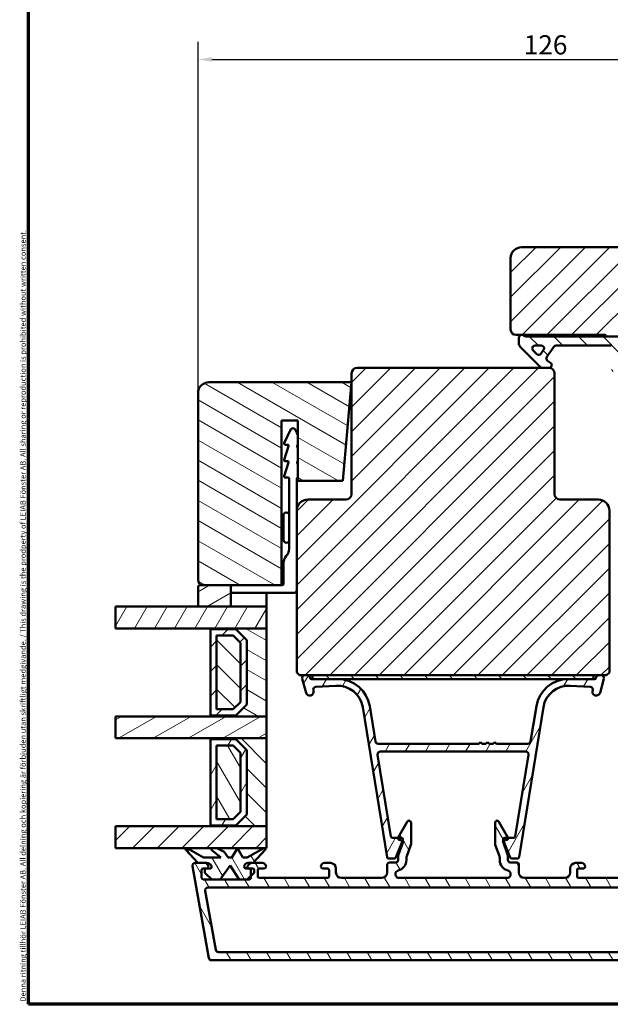
# Model space of a CAD drawing. Units: millimetres. Extents: x 13 to 821, y -287 to 287.
# Drawn here: x 427 to 535, y -287 to -108 of the extents above; entities that cross this region are included whole.
import ezdxf

# ---------------------------------------------------------------- set-up
doc = ezdxf.new("R2010")
doc.units = ezdxf.units.MM
for name, color, linetype, lineweight in [('Border (ISO)', 8, 'Continuous', 70), ('Break Line (ISO)', 7, 'Continuous', 50), ('Dimension (ISO)', 3, 'Continuous', 25), ('Hatch (ISO)', 8, 'Continuous', 18), ('Visible (ISO)', 7, 'Continuous', 50)]:
    doc.layers.add(name, color=color, linetype=linetype, lineweight=lineweight)
doc.styles.add('Note Text (ISO)', font='tahoma.ttf')
doc.dimstyles.new('Default (ISO)', dxfattribs={"dimtxt": 3.5, "dimasz": 2.5, "dimexe": 3.175, "dimexo": 0, "dimgap": 0.762, "dimtad": 1, "dimrnd": 1e-08, "dimtxsty": 'Note Text (ISO)', "dimcen": 0.09, "dimdle": 10, "dimclrd": 256, "dimclre": 256, "dimclrt": 256, "dimazin": 2, "dimtfac": 1.001486, "dimtmove": 0, "dimatfit": 3, "dimfxl": 1, "dimtolj": 1, "dimtzin": 0, "dimlwd": -1, "dimlwe": -1, "dimarcsym": 0})
pattern_1 = [(45, (413.7152, -297), (-2.245064, 2.245064), [])]
pattern_2 = [(135.0002, (413.7152, -297), (-2.245056, -2.24507), [])]
pattern_3 = [(60, (413.7152, -297), (-2.74963, 1.5875), [])]
pattern_4 = [(120.0002, (413.7152, -297), (-2.749626, -1.58751), [])]
pattern_5 = [(150.0002, (413.7152, -297), (-1.58749, -2.74964), [])]
pattern_6 = [(30, (413.7152, -297), (-1.5875, 2.74963), [])]

# ---------------------------------------------------------------- blocks, each defined once
blk = doc.blocks.new('Borders LEIAB A4 Border')
at = {"layer": 'Border (ISO)'}
for p, q in [((15, 10), (15, 287)), ((200, 10), (15, 10))]:
    blk.add_line(p, q, dxfattribs=at)
at = {"layer": 'Border (ISO)', "color": 8, "true_color": 0x808080, "insert": (13.5, 10.5), "char_height": 1, "attachment_point": 1, "rotation": 90, "style": 'Note Text (ISO)'}
blk.add_mtext('\\fTahoma|b0|i0;\\H1.0000;Denna ritning tillhör LEIAB Fönster AB. All delning och kopiering är förbjuden utan skriftligt medgivande. / This drawing is the prodperty of LEIAB Fönster AB. All sharing or reproduction is prohibited without written consent.', dxfattribs=at)
blk = doc.blocks.new('*D47')
at = {"layer": 'Defpoints', "color": 0, "transparency": 16777216}
for p in [(585.63, -114.83), (585.63, -151.03), (459.63, -175.63)]:
    blk.add_point(p, dxfattribs=at)
at = {"layer": 'Dimension (ISO)', "transparency": 16777216}
for p, q in [((459.63, -175.63), (459.63, -111.65)), ((585.63, -151.03), (585.63, -111.65)), ((462.13, -114.83), (583.13, -114.83))]:
    blk.add_line(p, q, dxfattribs=at)
for points in [[(462.13, -114.41), (462.13, -115.25), (459.63, -114.83)], [(583.13, -114.41), (583.13, -115.25), (585.63, -114.83)]]:
    blk.add_solid(points, dxfattribs=at)
at = {"layer": 'Dimension (ISO)', "transparency": 16777216, "insert": (519.03, -110.42), "char_height": 3.5, "attachment_point": 1, "style": 'Note Text (ISO)'}
blk.add_mtext('\\A1;126', dxfattribs=at)

msp = doc.modelspace()

# ---------------------------------------------------------------- hatches: boundary and pattern name
at = {"layer": 'Hatch (ISO)'}
h = msp.add_hatch(dxfattribs=at)
h.set_pattern_fill('ANSI31', color=256, scale=25.4, style=0)
h.set_pattern_definition(pattern_1)
edge = h.paths.add_edge_path()
edge.add_line((583.628, -149.034), (518.628, -149.034))
edge.add_ellipse((518.628, -151.034), major_axis=(-2, 0), ratio=1, start_angle=270, end_angle=360)
edge.add_line((516.628, -151.034), (516.628, -164.034))
edge.add_ellipse((517.628, -164.034), major_axis=(0, -1), ratio=1, start_angle=270, end_angle=360)
edge.add_line((517.628, -165.034), (533.828, -165.034))
edge.add_ellipse((533.828, -165.334), major_axis=(0.3, 0), ratio=1, start_angle=0, end_angle=90, ccw=False)
edge.add_line((534.128, -165.334), (543.628, -165.334))
edge.add_line((543.628, -165.334), (543.628, -169.334))
edge.add_line((543.628, -169.334), (537.128, -169.334))
edge.add_line((537.128, -169.334), (536.628, -169.834))
edge.add_line((536.628, -169.834), (536.628, -173.784))
edge.add_ellipse((537.628, -173.784), major_axis=(0, -1), ratio=1, start_angle=270, end_angle=360)
edge.add_line((537.628, -174.784), (538.628, -174.784))
edge.add_line((538.628, -174.784), (538.628, -176.134))
edge.add_ellipse((539.128, -176.134), major_axis=(0, -0.5), ratio=1, start_angle=270, end_angle=360)
edge.add_line((539.128, -176.634), (548.315, -176.634))
edge.add_line((548.315, -176.634), (548.128, -176.899))
edge.add_line((548.128, -176.899), (548.128, -181.627))
edge.add_ellipse((548.628, -181.627), major_axis=(0, -0.5), ratio=1, start_angle=270, end_angle=315)
edge.add_line((548.274, -181.981), (549.045, -182.751))
edge.add_ellipse((548.762, -183.034), major_axis=(0.283, -0.283), ratio=1, start_angle=0, end_angle=90, ccw=False)
edge.add_line((549.045, -183.317), (548.274, -184.088))
edge.add_ellipse((548.628, -184.441), major_axis=(-0.354, -0.354), ratio=1, start_angle=270, end_angle=315)
edge.add_line((548.128, -184.441), (548.128, -189.169))
edge.add_line((548.128, -189.169), (548.315, -189.434))
edge.add_line((548.315, -189.434), (539.128, -189.434))
edge.add_ellipse((539.128, -189.934), major_axis=(-0.5, 0), ratio=1, start_angle=270, end_angle=360)
edge.add_line((538.628, -189.934), (538.628, -191.284))
edge.add_line((538.628, -191.284), (537.719, -191.284))
edge.add_ellipse((537.719, -192.284), major_axis=(-1, 0), ratio=1, start_angle=270, end_angle=364.99618)
edge.add_line((536.723, -192.371), (538.082, -207.921))
edge.add_ellipse((539.078, -207.834), major_axis=(-0.996, -0.087), ratio=1, start_angle=0, end_angle=85.00382)
edge.add_line((539.078, -208.834), (540.17, -208.834))
edge.add_line((540.17, -208.834), (541.095, -219.421))
edge.add_ellipse((543.088, -219.247), major_axis=(0.174, -1.992), ratio=1, start_angle=270, end_angle=340.00382)
edge.add_line((542.57, -221.179), (547.628, -222.534))
edge.add_line((547.628, -222.534), (547.628, -224.534))
edge.add_line((547.628, -224.534), (548.128, -225.034))
edge.add_line((548.128, -225.034), (569.128, -225.034))
edge.add_line((569.128, -225.034), (569.628, -224.534))
edge.add_line((569.628, -224.534), (569.628, -164.034))
edge.add_ellipse((570.628, -164.034), major_axis=(0, 1), ratio=1, start_angle=0, end_angle=90, ccw=False)
edge.add_line((570.628, -163.034), (584.628, -163.034))
edge.add_ellipse((584.628, -162.034), major_axis=(1, 0), ratio=1, start_angle=270, end_angle=360)
edge.add_line((585.628, -162.034), (585.628, -151.034))
edge.add_ellipse((583.628, -151.034), major_axis=(0, 2), ratio=1, start_angle=270, end_angle=360)
h = msp.add_hatch(dxfattribs=at)
h.set_pattern_fill('ANSI31', color=256, scale=25.4, angle=90.00021, style=0)
h.set_pattern_definition(pattern_2)
edge = h.paths.add_edge_path()
edge.add_ellipse((519.681, -163.834), major_axis=(-1.5, 0), ratio=1, start_angle=53.1301, end_angle=90)
edge.add_line((519.681, -165.334), (534.128, -165.334))
edge.add_line((534.128, -165.334), (543.128, -165.334))
edge.add_line((543.128, -165.334), (543.128, -165.834))
edge.add_line((543.128, -165.834), (539.774, -169.188))
edge.add_ellipse((539.421, -168.834), major_axis=(-0.354, -0.354), ratio=1, start_angle=270, end_angle=450, ccw=False)
edge.add_line((539.067, -168.481), (540.564, -166.984))
edge.add_line((540.564, -166.984), (536.628, -166.984))
edge.add_line((536.628, -166.984), (536.628, -169.834))
edge.add_line((536.628, -169.834), (536.628, -171.684))
edge.add_line((536.628, -171.684), (535.478, -171.684))
edge.add_ellipse((535.478, -171.184), major_axis=(0, -0.5), ratio=1, start_angle=270, end_angle=360, ccw=False)
edge.add_line((534.978, -171.184), (534.978, -166.984))
edge.add_line((534.978, -166.984), (524.909, -166.984))
edge.add_ellipse((524.909, -167.484), major_axis=(0.287, 0.41), ratio=1, start_angle=35, end_angle=90)
edge.add_line((524.499, -167.197), (523.218, -169.027))
edge.add_ellipse((523.628, -169.313), major_axis=(-0.41, 0.287), ratio=1, start_angle=0, end_angle=90)
edge.add_line((523.341, -169.723), (523.915, -170.125))
edge.add_ellipse((523.628, -170.534), major_axis=(0.5, 0), ratio=1, start_angle=270, end_angle=415, ccw=False)
edge.add_line((523.628, -171.034), (522.428, -171.034))
edge.add_ellipse((522.428, -170.534), major_axis=(0.354, -0.354), ratio=1, start_angle=270, end_angle=315, ccw=False)
edge.add_line((522.074, -170.888), (518.421, -167.234))
edge.add_ellipse((519.128, -166.527), major_axis=(0, -1), ratio=1, start_angle=270, end_angle=315, ccw=False)
edge.add_line((518.128, -166.527), (518.128, -165.534))
edge.add_ellipse((518.628, -165.534), major_axis=(-0.5, 0), ratio=1, start_angle=270, end_angle=360, ccw=False)
edge.add_line((518.628, -165.034), (518.781, -165.034))
edge = h.paths.add_edge_path(flags=0)
edge.add_ellipse((522.223, -167.484), major_axis=(0.5, 0), ratio=1, start_angle=325, end_angle=450)
edge.add_line((522.223, -166.984), (521.075, -166.984))
edge.add_ellipse((521.075, -167.484), major_axis=(-0.354, 0.354), ratio=1, start_angle=315, end_angle=450)
edge.add_line((520.721, -167.838), (521.397, -168.513))
edge.add_ellipse((521.75, -168.159), major_axis=(-0.287, -0.41), ratio=1, start_angle=350, end_angle=450)
edge.add_line((522.16, -168.446), (522.632, -167.771))
h = msp.add_hatch(dxfattribs=at)
h.set_pattern_fill('ANSI31', color=256, scale=25.4, style=0)
h.set_pattern_definition(pattern_1)
edge = h.paths.add_edge_path()
edge.add_ellipse((523.628, -172.034), major_axis=(0, 1), ratio=1, start_angle=270, end_angle=360)
edge.add_line((523.628, -171.034), (522.428, -171.034))
edge.add_line((522.428, -171.034), (488.628, -171.034))
edge.add_ellipse((488.628, -172.034), major_axis=(-1, 0), ratio=1, start_angle=270, end_angle=360)
edge.add_line((487.628, -172.034), (487.628, -194.034))
edge.add_ellipse((486.628, -194.034), major_axis=(0, -1), ratio=1, start_angle=0, end_angle=90, ccw=False)
edge.add_line((486.628, -195.034), (479.628, -195.034))
edge.add_ellipse((479.628, -197.034), major_axis=(-2, 0), ratio=1, start_angle=270, end_angle=360)
edge.add_line((477.628, -197.034), (477.628, -226.534))
edge.add_line((477.628, -226.534), (478.128, -227.034))
edge.add_line((478.128, -227.034), (479.128, -227.034))
edge.add_line((479.128, -227.034), (479.542, -227.034))
edge.add_line((479.542, -227.034), (480.528, -227.034))
edge.add_line((480.528, -227.034), (531.728, -227.034))
edge.add_line((531.728, -227.034), (532.714, -227.034))
edge.add_line((532.714, -227.034), (533.128, -227.034))
edge.add_line((533.128, -227.034), (534.128, -227.034))
edge.add_line((534.128, -227.034), (534.628, -226.534))
edge.add_line((534.628, -226.534), (534.628, -197.034))
edge.add_ellipse((532.628, -197.034), major_axis=(0, 2), ratio=1, start_angle=270, end_angle=360)
edge.add_line((532.628, -195.034), (525.628, -195.034))
edge.add_ellipse((525.628, -194.034), major_axis=(-1, 0), ratio=1, start_angle=0, end_angle=90, ccw=False)
edge.add_line((524.628, -194.034), (524.628, -172.034))
h = msp.add_hatch(dxfattribs=at)
h.set_pattern_fill('ANSI31', color=256, scale=25.4, angle=105.00025, style=0)
h.set_pattern_definition(pattern_5)
edge = h.paths.add_edge_path()
edge.add_line((486.053, -191.634), (487.628, -173.634))
edge.add_line((487.628, -173.634), (461.628, -173.634))
edge.add_ellipse((461.628, -175.634), major_axis=(-2, 0), ratio=1, start_angle=270, end_angle=360)
edge.add_line((459.628, -175.634), (459.628, -209.634))
edge.add_ellipse((460.628, -209.634), major_axis=(0, -1), ratio=1, start_angle=270, end_angle=360)
edge.add_line((460.628, -210.634), (465.628, -210.634))
edge.add_line((465.628, -210.634), (474.828, -210.634))
edge.add_line((474.828, -210.634), (474.828, -180.634))
edge.add_line((474.828, -180.634), (477.828, -180.634))
edge.add_line((477.828, -180.634), (477.828, -191.634))
edge.add_line((477.828, -191.634), (486.053, -191.634))
h = msp.add_hatch(dxfattribs=at)
h.set_pattern_fill('ANSI31', color=256, scale=25.4, angle=-14.99998, style=0)
h.set_pattern_definition(pattern_6)
edge = h.paths.add_edge_path()
edge.add_ellipse((459.928, -210.934), major_axis=(-0.3, 0), ratio=1, start_angle=270, end_angle=360)
edge.add_line((459.628, -210.934), (459.628, -214.534))
edge.add_line((459.628, -214.534), (465.628, -214.534))
edge.add_line((465.628, -214.534), (465.628, -210.634))
edge.add_line((465.628, -210.634), (460.628, -210.634))
edge.add_line((460.628, -210.634), (459.928, -210.634))
h = msp.add_hatch(dxfattribs=at)
h.set_pattern_fill('ANSI31', color=256, scale=25.4, angle=14.99998, style=0)
h.set_pattern_definition(pattern_3)
h.paths.add_polyline_path([(444.59, -218.534), (444.59, -214.534), (459.628, -214.534), (465.628, -214.534), (472.128, -214.534), (472.128, -218.534), (461.878, -218.534)])
h = msp.add_hatch(dxfattribs=at)
h.set_pattern_fill('ANSI31', color=256, scale=25.4, angle=105.00025, style=0)
h.set_pattern_definition(pattern_5)
h.paths.add_polyline_path([(472.128, -234.534), (472.128, -218.534), (461.878, -218.534), (461.878, -218.674), (466.528, -218.674), (468.528, -220.674), (468.528, -232.394), (466.528, -234.394), (461.878, -234.394), (461.878, -234.534)])
h = msp.add_hatch(dxfattribs=at)
h.set_pattern_fill('ANSI31', color=256, scale=25.4, style=0)
h.set_pattern_definition(pattern_1)
h.paths.add_polyline_path([(461.878, -234.394), (466.528, -234.394), (468.528, -232.394), (468.528, -220.674), (466.528, -218.674), (461.878, -218.674), (461.878, -226.434), (461.978, -226.534), (461.878, -226.634)])
h.paths.add_polyline_path([(466.051, -233.244), (463.028, -233.244), (463.028, -219.824), (466.051, -219.824), (467.378, -221.15), (467.378, -231.918)], flags=0)
h = msp.add_hatch(dxfattribs=at)
h.set_pattern_fill('ANSI31', color=256, scale=25.4, angle=90.00021, style=0)
h.set_pattern_definition(pattern_2)
h.paths.add_polyline_path([(463.028, -219.824), (463.028, -233.244), (466.051, -233.244), (467.378, -231.918), (467.378, -221.15), (466.051, -219.824)])
h = msp.add_hatch(dxfattribs=at)
h.set_pattern_fill('ANSI31', color=256, scale=25.4, angle=14.99998, style=0)
h.set_pattern_definition(pattern_3)
edge = h.paths.add_edge_path()
edge.add_line((485.115, -227.734), (480.528, -227.734))
edge.add_line((480.528, -227.734), (480.343, -227.734))
edge.add_ellipse((480.343, -227.434), major_axis=(-0.3, 0), ratio=1, start_angle=15, end_angle=90, ccw=False)
edge.add_line((480.054, -227.512), (480.025, -227.405))
edge.add_ellipse((479.542, -227.534), major_axis=(-0.129, 0.483), ratio=1, start_angle=270, end_angle=345)
edge.add_line((479.542, -227.034), (479.128, -227.034))
edge.add_ellipse((479.128, -227.534), major_axis=(-0.5, 0), ratio=1, start_angle=270, end_angle=375)
edge.add_line((478.645, -227.664), (479.329, -230.215))
edge.add_ellipse((480.005, -230.034), major_axis=(0.181, -0.676), ratio=1, start_angle=270, end_angle=450)
edge.add_line((480.681, -229.853), (480.661, -229.778))
edge.add_ellipse((481.144, -229.648), major_axis=(-0.129, 0.483), ratio=1, start_angle=348.2684, end_angle=450, ccw=False)
edge.add_line((481.115, -229.149), (484.746, -228.942))
edge.add_ellipse((485.014, -233.634), major_axis=(4.692, 0.268), ratio=1, start_angle=5.9566, end_angle=90, ccw=False)
edge.add_line((489.653, -232.881), (494.087, -260.182))
edge.add_ellipse((494.383, -260.134), major_axis=(0.048, -0.296), ratio=1, start_angle=270, end_angle=350.775)
edge.add_line((494.383, -260.434), (495.426, -260.434))
edge.add_ellipse((495.426, -260.134), major_axis=(0.3, 0), ratio=1, start_angle=270, end_angle=337.93111)
edge.add_line((495.704, -260.247), (496.94, -257.197))
edge.add_line((496.94, -257.197), (496.981, -257.097))
edge.add_ellipse((496.703, -256.984), major_axis=(0.113, 0.278), ratio=1, start_angle=270, end_angle=382.06889)
edge.add_line((496.703, -256.684), (496.082, -256.684))
edge.add_line((496.082, -256.684), (495.091, -256.684))
edge.add_ellipse((495.091, -256.384), major_axis=(-0.3, 0), ratio=1, start_angle=9.225, end_angle=90, ccw=False)
edge.add_line((494.795, -256.432), (492.372, -241.514))
edge.add_ellipse((492.865, -241.434), major_axis=(-0.08, 0.494), ratio=1, start_angle=350.775, end_angle=450, ccw=False)
edge.add_line((492.865, -240.934), (519.39, -240.934))
edge.add_ellipse((519.39, -241.434), major_axis=(0.5, 0), ratio=1, start_angle=350.775, end_angle=450, ccw=False)
edge.add_line((519.884, -241.514), (517.461, -256.432))
edge.add_ellipse((517.165, -256.384), major_axis=(-0.048, -0.296), ratio=1, start_angle=9.225, end_angle=90, ccw=False)
edge.add_line((517.165, -256.684), (516.173, -256.684))
edge.add_line((516.173, -256.684), (515.553, -256.684))
edge.add_ellipse((515.553, -256.984), major_axis=(-0.3, 0), ratio=1, start_angle=270, end_angle=382.06889)
edge.add_line((515.275, -257.097), (515.315, -257.197))
edge.add_line((515.315, -257.197), (516.552, -260.247))
edge.add_ellipse((516.83, -260.134), major_axis=(0.113, -0.278), ratio=1, start_angle=270, end_angle=337.93111)
edge.add_line((516.83, -260.434), (517.873, -260.434))
edge.add_ellipse((517.873, -260.134), major_axis=(0.3, 0), ratio=1, start_angle=270, end_angle=350.775)
edge.add_line((518.169, -260.182), (522.603, -232.881))
edge.add_ellipse((527.242, -233.634), major_axis=(0.753, 4.639), ratio=1, start_angle=5.9566, end_angle=90, ccw=False)
edge.add_line((527.51, -228.942), (531.14, -229.149))
edge.add_ellipse((531.112, -229.648), major_axis=(0.499, -0.029), ratio=1, start_angle=348.2684, end_angle=450, ccw=False)
edge.add_line((531.595, -229.778), (531.575, -229.853))
edge.add_ellipse((532.251, -230.034), major_axis=(-0.181, -0.676), ratio=1, start_angle=270, end_angle=450)
edge.add_line((532.927, -230.215), (533.611, -227.664))
edge.add_ellipse((533.128, -227.534), major_axis=(0.129, 0.483), ratio=1, start_angle=270, end_angle=375)
edge.add_line((533.128, -227.034), (532.714, -227.034))
edge.add_ellipse((532.714, -227.534), major_axis=(-0.5, 0), ratio=1, start_angle=270, end_angle=345)
edge.add_line((532.231, -227.405), (532.202, -227.512))
edge.add_ellipse((531.912, -227.434), major_axis=(-0.078, -0.29), ratio=1, start_angle=15, end_angle=90, ccw=False)
edge.add_line((531.912, -227.734), (531.728, -227.734))
edge.add_line((531.728, -227.734), (527.141, -227.734))
edge.add_ellipse((527.141, -233.634), major_axis=(-5.9, 0), ratio=1, start_angle=270, end_angle=350.775)
edge.add_line((521.317, -232.688), (520.273, -239.114))
edge.add_ellipse((519.78, -239.034), major_axis=(-0.08, -0.494), ratio=1, start_angle=9.225, end_angle=90, ccw=False)
edge.add_line((519.78, -239.534), (514.028, -239.534))
edge.add_line((514.028, -239.534), (513.728, -239.234))
edge.add_line((513.728, -239.234), (513.428, -239.534))
edge.add_line((513.428, -239.534), (512.728, -239.534))
edge.add_line((512.728, -239.534), (512.428, -239.234))
edge.add_line((512.428, -239.234), (512.128, -239.534))
edge.add_line((512.128, -239.534), (511.428, -239.534))
edge.add_line((511.428, -239.534), (511.128, -239.234))
edge.add_line((511.128, -239.234), (510.828, -239.534))
edge.add_line((510.828, -239.534), (492.476, -239.534))
edge.add_ellipse((492.476, -239.034), major_axis=(-0.5, 0), ratio=1, start_angle=9.225, end_angle=90, ccw=False)
edge.add_line((491.982, -239.114), (490.939, -232.688))
edge.add_ellipse((485.115, -233.634), major_axis=(-0.946, 5.824), ratio=1, start_angle=270, end_angle=350.775)
h = msp.add_hatch(dxfattribs=at)
h.set_pattern_fill('ANSI31', color=256, scale=25.4, angle=90.00021, style=0)
h.set_pattern_definition(pattern_2)
h.paths.add_polyline_path([(531.728, -227.734), (531.728, -227.034), (480.528, -227.034), (480.528, -227.734), (485.115, -227.734), (527.141, -227.734)])
h = msp.add_hatch(dxfattribs=at)
h.set_pattern_fill('ANSI31', color=256, scale=25.4, angle=-14.99998, style=0)
h.set_pattern_definition(pattern_6)
h.paths.add_polyline_path([(444.59, -238.534), (444.59, -234.534), (461.878, -234.534), (472.128, -234.534), (472.128, -238.534), (461.878, -238.534)])
h = msp.add_hatch(dxfattribs=at)
h.set_pattern_fill('ANSI31', color=256, scale=25.4, angle=90.00021, style=0)
h.set_pattern_definition(pattern_2)
h.paths.add_polyline_path([(472.128, -254.534), (472.128, -238.534), (461.878, -238.534), (461.878, -238.674), (466.528, -238.674), (468.528, -240.674), (468.528, -252.394), (466.528, -254.394), (461.878, -254.394), (461.878, -254.534)])
h = msp.add_hatch(dxfattribs=at)
h.set_pattern_fill('ANSI31', color=256, scale=25.4, angle=14.99998, style=0)
h.set_pattern_definition(pattern_3)
h.paths.add_polyline_path([(461.878, -254.394), (466.528, -254.394), (468.528, -252.394), (468.528, -240.674), (466.528, -238.674), (461.878, -238.674), (461.878, -246.434), (461.978, -246.534), (461.878, -246.634)])
h.paths.add_polyline_path([(466.051, -253.244), (463.028, -253.244), (463.028, -239.824), (466.051, -239.824), (467.378, -241.15), (467.378, -251.918)], flags=0)
h = msp.add_hatch(dxfattribs=at)
h.set_pattern_fill('ANSI31', color=256, scale=25.4, angle=75.00018, style=0)
h.set_pattern_definition(pattern_4)
h.paths.add_polyline_path([(463.028, -239.824), (463.028, -253.244), (466.051, -253.244), (467.378, -251.918), (467.378, -241.15), (466.051, -239.824)])
h = msp.add_hatch(dxfattribs=at)
h.set_pattern_fill('ANSI31', color=256, scale=25.4, style=0)
h.set_pattern_definition(pattern_1)
h.paths.add_polyline_path([(444.59, -258.534), (444.59, -254.534), (472.128, -254.534), (472.128, -258.534), (463.076, -258.534), (462.265, -258.534)])
h = msp.add_hatch(dxfattribs=at)
h.set_pattern_fill('ANSI31', color=256, scale=25.4, angle=75.00018, style=0)
h.set_pattern_definition(pattern_4)
edge = h.paths.add_edge_path()
edge.add_line((460.828, -261.234), (459.613, -261.234))
edge.add_line((459.613, -261.234), (459.128, -261.234))
edge.add_ellipse((459.128, -261.734), major_axis=(-0.5, 0), ratio=1, start_angle=270, end_angle=370)
edge.add_line((458.635, -261.821), (461.589, -278.571))
edge.add_ellipse((462.081, -278.484), major_axis=(0.087, -0.492), ratio=1, start_angle=270, end_angle=350)
edge.add_line((462.081, -278.984), (550.174, -278.984))
edge.add_ellipse((550.174, -278.484), major_axis=(0.5, 0), ratio=1, start_angle=270, end_angle=350)
edge.add_line((550.667, -278.571), (553.62, -261.821))
edge.add_ellipse((553.128, -261.734), major_axis=(0.087, 0.492), ratio=1, start_angle=270, end_angle=370)
edge.add_line((553.128, -261.234), (551.428, -261.234))
edge.add_ellipse((551.428, -261.934), major_axis=(-0.7, 0), ratio=1, start_angle=270, end_angle=360)
edge.add_ellipse((551.028, -261.934), major_axis=(0, -0.3), ratio=1, start_angle=270, end_angle=360)
edge.add_line((551.028, -262.234), (551.678, -262.234))
edge.add_ellipse((551.678, -262.534), major_axis=(0.3, 0), ratio=1, start_angle=0, end_angle=90, ccw=False)
edge.add_line((551.978, -262.534), (551.978, -263.934))
edge.add_ellipse((551.678, -263.934), major_axis=(0, -0.3), ratio=1, start_angle=0, end_angle=90, ccw=False)
edge.add_line((551.678, -264.234), (543.278, -264.234))
edge.add_ellipse((543.278, -263.934), major_axis=(-0.3, 0), ratio=1, start_angle=0, end_angle=90, ccw=False)
edge.add_line((542.978, -263.934), (542.978, -262.534))
edge.add_ellipse((543.278, -262.534), major_axis=(0, 0.3), ratio=1, start_angle=0, end_angle=90, ccw=False)
edge.add_line((543.278, -262.234), (543.928, -262.234))
edge.add_ellipse((543.928, -261.934), major_axis=(0.3, 0), ratio=1, start_angle=270, end_angle=360)
edge.add_ellipse((543.528, -261.934), major_axis=(0, 0.7), ratio=1, start_angle=270, end_angle=360)
edge.add_line((543.528, -261.234), (540.928, -261.234))
edge.add_ellipse((540.928, -261.934), major_axis=(-0.7, 0), ratio=1, start_angle=270, end_angle=360)
edge.add_ellipse((540.528, -261.934), major_axis=(0, -0.3), ratio=1, start_angle=270, end_angle=360)
edge.add_line((540.528, -262.234), (541.428, -262.234))
edge.add_ellipse((541.428, -262.534), major_axis=(0.3, 0), ratio=1, start_angle=0, end_angle=90, ccw=False)
edge.add_line((541.728, -262.534), (541.728, -263.684))
edge.add_ellipse((541.428, -263.684), major_axis=(0, -0.3), ratio=1, start_angle=0, end_angle=90, ccw=False)
edge.add_line((541.428, -263.984), (529.028, -263.984))
edge.add_ellipse((529.028, -263.684), major_axis=(-0.3, 0), ratio=1, start_angle=0, end_angle=90, ccw=False)
edge.add_line((528.728, -263.684), (528.728, -262.534))
edge.add_ellipse((529.028, -262.534), major_axis=(0, 0.3), ratio=1, start_angle=0, end_angle=90, ccw=False)
edge.add_line((529.028, -262.234), (529.928, -262.234))
edge.add_ellipse((529.928, -261.934), major_axis=(0.3, 0), ratio=1, start_angle=270, end_angle=360)
edge.add_ellipse((529.528, -261.934), major_axis=(0, 0.7), ratio=1, start_angle=270, end_angle=360)
edge.add_line((529.528, -261.234), (528.478, -261.234))
edge.add_ellipse((528.478, -262.234), major_axis=(-1, 0), ratio=1, start_angle=270, end_angle=360)
edge.add_line((527.478, -262.234), (527.478, -262.984))
edge.add_ellipse((526.478, -262.984), major_axis=(0, -1), ratio=1, start_angle=0, end_angle=90, ccw=False)
edge.add_line((526.478, -263.984), (519.128, -263.984))
edge.add_ellipse((519.128, -262.984), major_axis=(-1, 0), ratio=1, start_angle=0, end_angle=90, ccw=False)
edge.add_line((518.128, -262.984), (518.128, -261.484))
edge.add_ellipse((517.828, -261.484), major_axis=(0, 0.3), ratio=1, start_angle=270, end_angle=360)
edge.add_line((517.828, -261.184), (516.628, -261.184))
edge.add_ellipse((516.628, -260.684), major_axis=(-0.5, 0), ratio=1, start_angle=0, end_angle=90, ccw=False)
edge.add_line((516.128, -260.684), (516.128, -260.058))
edge.add_ellipse((515.128, -260.058), major_axis=(0, 1), ratio=1, start_angle=270, end_angle=289.72228)
edge.add_line((516.069, -259.721), (515.178, -257.234))
edge.add_line((515.178, -257.234), (515.955, -257.026))
edge.add_ellipse((515.878, -256.736), major_axis=(0.29, 0.078), ratio=1, start_angle=270, end_angle=375)
edge.add_line((516.138, -256.586), (514.485, -253.724))
edge.add_ellipse((514.157, -253.913), major_axis=(0.328, 0.19), ratio=1, start_angle=0, end_angle=150)
edge.add_line((513.778, -253.913), (513.778, -257.6))
edge.add_ellipse((514.778, -257.6), major_axis=(0, -1), ratio=1, start_angle=270, end_angle=289.72228)
edge.add_line((513.836, -257.937), (514.569, -259.981))
edge.add_ellipse((513.628, -260.319), major_axis=(0.337, -0.941), ratio=1, start_angle=70.27772, end_angle=90, ccw=False)
edge.add_line((514.628, -260.319), (514.628, -260.684))
edge.add_ellipse((516.628, -260.684), major_axis=(0, -2), ratio=1, start_angle=270, end_angle=345.80144)
edge.add_ellipse((515.978, -263.253), major_axis=(0.63, -0.159), ratio=1, start_angle=14.19856, end_angle=90, ccw=False)
edge.add_line((516.628, -263.253), (516.628, -263.334))
edge.add_ellipse((515.978, -263.334), major_axis=(0, -0.65), ratio=1, start_angle=0, end_angle=90, ccw=False)
edge.add_line((515.978, -263.984), (496.278, -263.984))
edge.add_ellipse((496.278, -263.334), major_axis=(-0.65, 0), ratio=1, start_angle=0, end_angle=90, ccw=False)
edge.add_line((495.628, -263.334), (495.628, -263.253))
edge.add_ellipse((496.278, -263.253), major_axis=(0, 0.65), ratio=1, start_angle=14.19856, end_angle=90, ccw=False)
edge.add_ellipse((495.628, -260.684), major_axis=(1.939, 0.491), ratio=1, start_angle=270, end_angle=345.80144)
edge.add_line((497.628, -260.684), (497.628, -260.319))
edge.add_ellipse((498.628, -260.319), major_axis=(0, 1), ratio=1, start_angle=70.27772, end_angle=90, ccw=False)
edge.add_line((497.686, -259.981), (498.419, -257.937))
edge.add_ellipse((497.478, -257.6), major_axis=(0.337, 0.941), ratio=1, start_angle=270, end_angle=289.72228)
edge.add_line((498.478, -257.6), (498.478, -253.913))
edge.add_ellipse((498.099, -253.913), major_axis=(0, 0.379), ratio=1, start_angle=270, end_angle=420)
edge.add_line((497.771, -253.724), (496.118, -256.586))
edge.add_ellipse((496.378, -256.736), major_axis=(-0.15, -0.26), ratio=1, start_angle=270, end_angle=375)
edge.add_line((496.3, -257.026), (497.078, -257.234))
edge.add_line((497.078, -257.234), (496.186, -259.721))
edge.add_ellipse((497.128, -260.058), major_axis=(-0.337, -0.941), ratio=1, start_angle=270, end_angle=289.72228)
edge.add_line((496.128, -260.058), (496.128, -260.684))
edge.add_ellipse((495.628, -260.684), major_axis=(0, -0.5), ratio=1, start_angle=0, end_angle=90, ccw=False)
edge.add_line((495.628, -261.184), (494.428, -261.184))
edge.add_ellipse((494.428, -261.484), major_axis=(-0.3, 0), ratio=1, start_angle=270, end_angle=360)
edge.add_line((494.128, -261.484), (494.128, -262.984))
edge.add_ellipse((493.128, -262.984), major_axis=(0, -1), ratio=1, start_angle=0, end_angle=90, ccw=False)
edge.add_line((493.128, -263.984), (485.778, -263.984))
edge.add_ellipse((485.778, -262.984), major_axis=(-1, 0), ratio=1, start_angle=0, end_angle=90, ccw=False)
edge.add_line((484.778, -262.984), (484.778, -262.234))
edge.add_ellipse((483.778, -262.234), major_axis=(0, 1), ratio=1, start_angle=270, end_angle=360)
edge.add_line((483.778, -261.234), (482.728, -261.234))
edge.add_ellipse((482.728, -261.934), major_axis=(-0.7, 0), ratio=1, start_angle=270, end_angle=360)
edge.add_ellipse((482.328, -261.934), major_axis=(0, -0.3), ratio=1, start_angle=270, end_angle=360)
edge.add_line((482.328, -262.234), (483.228, -262.234))
edge.add_ellipse((483.228, -262.534), major_axis=(0.3, 0), ratio=1, start_angle=0, end_angle=90, ccw=False)
edge.add_line((483.528, -262.534), (483.528, -263.684))
edge.add_ellipse((483.228, -263.684), major_axis=(0, -0.3), ratio=1, start_angle=0, end_angle=90, ccw=False)
edge.add_line((483.228, -263.984), (470.828, -263.984))
edge.add_ellipse((470.828, -263.684), major_axis=(-0.3, 0), ratio=1, start_angle=0, end_angle=90, ccw=False)
edge.add_line((470.528, -263.684), (470.528, -262.534))
edge.add_ellipse((470.828, -262.534), major_axis=(0, 0.3), ratio=1, start_angle=0, end_angle=90, ccw=False)
edge.add_line((470.828, -262.234), (471.728, -262.234))
edge.add_ellipse((471.728, -261.934), major_axis=(0.3, 0), ratio=1, start_angle=270, end_angle=360)
edge.add_ellipse((471.328, -261.934), major_axis=(0, 0.7), ratio=1, start_angle=270, end_angle=360)
edge.add_line((471.328, -261.234), (469.713, -261.234))
edge.add_line((469.713, -261.234), (469.56, -261.234))
edge.add_line((469.56, -261.234), (468.728, -261.234))
edge.add_ellipse((468.728, -261.934), major_axis=(-0.7, 0), ratio=1, start_angle=270, end_angle=360)
edge.add_ellipse((468.328, -261.934), major_axis=(0, -0.3), ratio=1, start_angle=270, end_angle=360)
edge.add_line((468.328, -262.234), (468.928, -262.234))
edge.add_line((468.928, -262.234), (468.978, -262.234))
edge.add_ellipse((468.978, -262.534), major_axis=(0.3, 0), ratio=1, start_angle=0, end_angle=90, ccw=False)
edge.add_line((469.278, -262.534), (469.278, -263.605))
edge.add_line((469.278, -263.605), (469.278, -263.934))
edge.add_ellipse((468.978, -263.934), major_axis=(0, -0.3), ratio=1, start_angle=0, end_angle=90, ccw=False)
edge.add_line((468.978, -264.234), (468.61, -264.234))
edge.add_line((468.61, -264.234), (467.11, -264.234))
edge.add_line((467.11, -264.234), (463.647, -264.234))
edge.add_line((463.647, -264.234), (462.147, -264.234))
edge.add_line((462.147, -264.234), (460.578, -264.234))
edge.add_ellipse((460.578, -263.934), major_axis=(-0.3, 0), ratio=1, start_angle=0, end_angle=90, ccw=False)
edge.add_line((460.278, -263.934), (460.278, -262.534))
edge.add_ellipse((460.578, -262.534), major_axis=(0, 0.3), ratio=1, start_angle=0, end_angle=90, ccw=False)
edge.add_line((460.578, -262.234), (461.178, -262.234))
edge.add_line((461.178, -262.234), (461.228, -262.234))
edge.add_ellipse((461.228, -261.934), major_axis=(0.3, 0), ratio=1, start_angle=270, end_angle=360)
edge.add_ellipse((460.828, -261.934), major_axis=(0, 0.7), ratio=1, start_angle=270, end_angle=360)
edge = h.paths.add_edge_path(flags=0)
edge.add_ellipse((463.34, -276.984), major_axis=(-0.5, 0), ratio=1, start_angle=10, end_angle=90)
edge.add_line((463.34, -277.484), (548.916, -277.484))
edge.add_ellipse((548.916, -276.984), major_axis=(-0.087, -0.492), ratio=1, start_angle=10, end_angle=90)
edge.add_line((549.408, -277.071), (551.304, -266.321))
edge.add_ellipse((550.811, -266.234), major_axis=(0.5, 0), ratio=1, start_angle=350, end_angle=450)
edge.add_line((550.811, -265.734), (461.444, -265.734))
edge.add_ellipse((461.444, -266.234), major_axis=(-0.087, 0.492), ratio=1, start_angle=350, end_angle=450)
edge.add_line((460.952, -266.321), (462.847, -277.071))
h = msp.add_hatch(dxfattribs=at)
h.set_pattern_fill('ANSI31', color=256, scale=25.4, angle=75.00018, style=0)
h.set_pattern_definition(pattern_4)
edge = h.paths.add_edge_path()
edge.add_line((465.113, -260.234), (464.366, -259.193))
edge.add_line((464.366, -259.193), (463.076, -258.534))
edge.add_line((463.076, -258.534), (462.265, -258.534))
edge.add_ellipse((462.265, -258.734), major_axis=(-0.2, 0), ratio=1, start_angle=270, end_angle=411.22101)
edge.add_line((462.14, -258.89), (463.813, -260.234))
edge.add_line((463.813, -260.234), (460.613, -260.234))
edge.add_line((460.613, -260.234), (457.634, -258.56))
edge.add_ellipse((457.536, -258.734), major_axis=(0.098, 0.174), ratio=1, start_angle=0, end_angle=162.5858)
edge.add_line((457.39, -258.871), (459.613, -261.234))
edge.add_line((459.613, -261.234), (460.828, -261.234))
edge.add_line((460.828, -261.234), (461.195, -261.234))
edge.add_ellipse((461.195, -262.234), major_axis=(1, 0), ratio=1, start_angle=25.37693, end_angle=90, ccw=False)
edge.add_ellipse((461.828, -261.934), major_axis=(0.129, -0.271), ratio=1, start_angle=334.62307, end_angle=450, ccw=False)
edge.add_line((461.828, -262.234), (461.228, -262.234))
edge.add_line((461.228, -262.234), (461.178, -262.234))
edge.add_ellipse((461.178, -262.534), major_axis=(-0.3, 0), ratio=1, start_angle=270, end_angle=360)
edge.add_line((460.878, -262.534), (460.878, -263.04))
edge.add_line((460.878, -263.04), (462.147, -264.234))
edge.add_line((462.147, -264.234), (463.647, -264.234))
edge.add_line((463.647, -264.234), (465.463, -261.734))
edge.add_line((465.463, -261.734), (467.11, -264.234))
edge.add_line((467.11, -264.234), (468.61, -264.234))
edge.add_line((468.61, -264.234), (469.278, -263.605))
edge.add_line((469.278, -263.605), (469.878, -263.04))
edge.add_line((469.878, -263.04), (469.878, -262.534))
edge.add_ellipse((469.578, -262.534), major_axis=(0, 0.3), ratio=1, start_angle=270, end_angle=360)
edge.add_line((469.578, -262.234), (468.978, -262.234))
edge.add_line((468.978, -262.234), (468.928, -262.234))
edge.add_ellipse((468.928, -261.934), major_axis=(-0.3, 0), ratio=1, start_angle=334.62307, end_angle=450, ccw=False)
edge.add_ellipse((469.56, -262.234), major_axis=(0.429, 0.904), ratio=1, start_angle=25.37693, end_angle=90, ccw=False)
edge.add_line((469.56, -261.234), (469.713, -261.234))
edge.add_line((469.713, -261.234), (471.887, -258.869))
edge.add_ellipse((471.74, -258.734), major_axis=(0.135, 0.147), ratio=1, start_angle=270, end_angle=431.52838)
edge.add_line((471.643, -258.559), (468.613, -260.234))
edge.add_line((468.613, -260.234), (467.813, -260.234))
edge.add_line((467.813, -260.234), (466.813, -258.534))
edge.add_line((466.813, -258.534), (465.813, -260.234))
edge.add_line((465.813, -260.234), (465.113, -260.234))

# ---------------------------------------------------------------- linework, layer by layer
at = {"layer": 'Break Line (ISO)'}
for p, q in [((444.59, -218.534), (444.59, -214.534)), ((444.59, -238.534), (444.59, -234.534)), ((444.59, -258.534), (444.59, -254.534))]:
    msp.add_line(p, q, dxfattribs=at)
at = {"layer": 'Visible (ISO)'}
for p, q in [((583.628, -149.034), (518.628, -149.034)), ((516.628, -151.034), (516.628, -164.034)), ((517.628, -165.034), (533.828, -165.034)), ((518.781, -165.034), (518.628, -165.034)), ((518.128, -165.534), (518.128, -166.527)), ((543.128, -165.334), (519.681, -165.334)), ((534.128, -165.334), (543.628, -165.334)), ((518.421, -167.234), (522.074, -170.888)), ((521.397, -168.513), (520.721, -167.838)), ((521.075, -166.984), (522.223, -166.984)), ((522.632, -167.771), (522.16, -168.446)), ((523.218, -169.027), (524.499, -167.197)), ((524.909, -166.984), (534.978, -166.984)), ((523.915, -170.125), (523.341, -169.723)), ((487.628, -172.034), (487.628, -194.034)), ((523.628, -171.034), (488.628, -171.034)), ((522.428, -171.034), (523.628, -171.034)), ((524.628, -194.034), (524.628, -172.034)), ((487.628, -173.634), (461.628, -173.634)), ((486.053, -191.634), (487.628, -173.634)), ((459.628, -175.634), (459.628, -209.634)), ((474.828, -210.634), (474.828, -180.634)), ((474.828, -180.634), (477.828, -180.634)), ((477.828, -180.634), (477.828, -191.634)), ((476.474, -182.323), (475.346, -184.75)), ((477.828, -183.284), (477.381, -182.323)), ((476.142, -185.296), (475.338, -187.772)), ((475.528, -185.034), (475.952, -185.034)), ((477.828, -185.648), (477.713, -185.296)), ((476.142, -188.296), (475.338, -190.772)), ((475.528, -188.034), (475.952, -188.034)), ((477.828, -188.648), (477.713, -188.296)), ((475.528, -191.034), (476.028, -191.034)), ((476.228, -191.234), (476.228, -203.988)), ((477.628, -197.034), (477.628, -191.234)), ((477.828, -191.634), (486.053, -191.634)), ((486.628, -195.034), (479.628, -195.034)), ((532.628, -195.034), (525.628, -195.034)), ((477.628, -197.034), (477.628, -226.534)), ((534.628, -226.534), (534.628, -197.034)), ((475.228, -202.384), (475.228, -197.884)), ((476.228, -197.564), (475.937, -197.43)), ((476.228, -202.704), (475.937, -202.838)), ((475.228, -206.634), (475.228, -210.334)), ((459.628, -210.934), (459.628, -214.534)), ((465.628, -210.634), (459.928, -210.634)), ((460.628, -210.634), (474.828, -210.634)), ((465.628, -214.534), (465.628, -210.634)), ((474.928, -210.634), (474.828, -210.634)), ((471.928, -212.034), (465.828, -212.034)), ((465.928, -212.034), (477.128, -212.034)), ((472.128, -214.334), (472.128, -212.234)), ((472.128, -214.534), (444.59, -214.534)), ((459.628, -214.534), (465.628, -214.534)), ((472.128, -218.534), (472.128, -214.534)), ((444.59, -218.534), (472.128, -218.534)), ((472.128, -218.534), (461.878, -218.534)), ((461.878, -218.534), (461.878, -218.674)), ((461.878, -218.674), (466.528, -218.674)), ((466.528, -218.674), (461.878, -218.674)), ((461.878, -218.674), (461.878, -226.434)), ((466.528, -218.674), (468.528, -220.674)), ((468.528, -220.674), (466.528, -218.674)), ((472.128, -234.534), (472.128, -218.534)), ((463.028, -233.244), (463.028, -219.824)), ((463.028, -219.824), (466.051, -219.824)), ((463.028, -219.824), (463.028, -233.244)), ((466.051, -219.824), (463.028, -219.824)), ((466.051, -219.824), (467.378, -221.15)), ((467.378, -221.15), (466.051, -219.824)), ((468.528, -220.674), (468.528, -232.394)), ((468.528, -232.394), (468.528, -220.674)), ((467.378, -221.15), (467.378, -231.918)), ((467.378, -231.918), (467.378, -221.15)), ((461.878, -226.434), (461.978, -226.534)), ((461.978, -226.534), (461.878, -226.634)), ((461.878, -226.634), (461.878, -234.394)), ((477.628, -226.534), (478.128, -227.034)), ((478.128, -227.034), (534.128, -227.034)), ((478.645, -227.664), (479.329, -230.215)), ((479.542, -227.034), (479.128, -227.034)), ((480.054, -227.512), (480.025, -227.405)), ((485.115, -227.734), (480.343, -227.734)), ((531.728, -227.034), (480.528, -227.034)), ((480.528, -227.034), (480.528, -227.734)), ((480.528, -227.734), (531.728, -227.734)), ((531.912, -227.734), (527.141, -227.734)), ((531.728, -227.734), (531.728, -227.034)), ((532.231, -227.405), (532.202, -227.512)), ((533.128, -227.034), (532.714, -227.034)), ((532.927, -230.215), (533.611, -227.664)), ((534.128, -227.034), (534.628, -226.534)), ((481.115, -229.149), (484.746, -228.942)), ((527.51, -228.942), (531.14, -229.149)), ((480.681, -229.853), (480.661, -229.778)), ((531.595, -229.778), (531.575, -229.853)), ((467.378, -231.918), (466.051, -233.244)), ((466.051, -233.244), (467.378, -231.918)), ((468.528, -232.394), (466.528, -234.394)), ((466.528, -234.394), (468.528, -232.394)), ((489.653, -232.881), (494.087, -260.182)), ((491.982, -239.114), (490.939, -232.688)), ((518.169, -260.182), (522.603, -232.881)), ((521.317, -232.688), (520.273, -239.114)), ((472.128, -234.534), (444.59, -234.534)), ((466.528, -234.394), (461.878, -234.394)), ((461.878, -234.394), (461.878, -234.534)), ((461.878, -234.394), (466.528, -234.394)), ((461.878, -234.534), (472.128, -234.534)), ((466.051, -233.244), (463.028, -233.244)), ((463.028, -233.244), (466.051, -233.244)), ((472.128, -238.534), (472.128, -234.534)), ((444.59, -238.534), (472.128, -238.534)), ((472.128, -238.534), (461.878, -238.534)), ((461.878, -238.534), (461.878, -238.674)), ((472.128, -254.534), (472.128, -238.534)), ((461.878, -238.674), (466.528, -238.674)), ((466.528, -238.674), (461.878, -238.674)), ((461.878, -238.674), (461.878, -246.434)), ((463.028, -253.244), (463.028, -239.824)), ((463.028, -239.824), (466.051, -239.824)), ((463.028, -239.824), (463.028, -253.244)), ((466.051, -239.824), (463.028, -239.824)), ((466.051, -239.824), (467.378, -241.15)), ((467.378, -241.15), (466.051, -239.824)), ((466.528, -238.674), (468.528, -240.674)), ((468.528, -240.674), (466.528, -238.674)), ((510.828, -239.534), (492.476, -239.534)), ((511.128, -239.234), (510.828, -239.534)), ((511.428, -239.534), (511.128, -239.234)), ((512.128, -239.534), (511.428, -239.534)), ((512.428, -239.234), (512.128, -239.534)), ((512.728, -239.534), (512.428, -239.234)), ((513.428, -239.534), (512.728, -239.534)), ((513.728, -239.234), (513.428, -239.534)), ((514.028, -239.534), (513.728, -239.234)), ((519.78, -239.534), (514.028, -239.534)), ((467.378, -241.15), (467.378, -251.918)), ((467.378, -251.918), (467.378, -241.15)), ((468.528, -240.674), (468.528, -252.394)), ((468.528, -252.394), (468.528, -240.674)), ((494.795, -256.432), (492.372, -241.514)), ((492.865, -240.934), (519.39, -240.934)), ((519.884, -241.514), (517.461, -256.432)), ((461.878, -246.434), (461.978, -246.534)), ((461.978, -246.534), (461.878, -246.634)), ((461.878, -246.634), (461.878, -254.394)), ((467.378, -251.918), (466.051, -253.244)), ((466.051, -253.244), (467.378, -251.918)), ((468.528, -252.394), (466.528, -254.394)), ((466.528, -254.394), (468.528, -252.394)), ((472.128, -254.534), (444.59, -254.534)), ((466.528, -254.394), (461.878, -254.394)), ((461.878, -254.394), (461.878, -254.534)), ((461.878, -254.394), (466.528, -254.394)), ((461.878, -254.534), (472.128, -254.534)), ((466.051, -253.244), (463.028, -253.244)), ((463.028, -253.244), (466.051, -253.244)), ((472.128, -258.534), (472.128, -254.534)), ((497.771, -253.724), (496.118, -256.586)), ((498.478, -257.6), (498.478, -253.913)), ((513.778, -253.913), (513.778, -257.6)), ((516.138, -256.586), (514.485, -253.724)), ((496.703, -256.684), (495.091, -256.684)), ((495.704, -260.247), (496.981, -257.097)), ((497.078, -257.234), (496.186, -259.721)), ((496.3, -257.026), (497.078, -257.234)), ((497.686, -259.981), (498.419, -257.937)), ((513.836, -257.937), (514.569, -259.981)), ((515.178, -257.234), (515.955, -257.026)), ((516.069, -259.721), (515.178, -257.234)), ((515.275, -257.097), (516.552, -260.247)), ((517.165, -256.684), (515.553, -256.684)), ((444.59, -258.534), (472.128, -258.534)), ((457.39, -258.871), (459.613, -261.234)), ((460.613, -260.234), (457.634, -258.56)), ((462.14, -258.89), (463.813, -260.234)), ((463.076, -258.534), (462.265, -258.534)), ((464.366, -259.193), (463.076, -258.534)), ((465.113, -260.234), (464.366, -259.193)), ((466.813, -258.534), (465.813, -260.234)), ((467.813, -260.234), (466.813, -258.534)), ((471.643, -258.559), (468.613, -260.234)), ((469.713, -261.234), (471.887, -258.869)), ((496.128, -260.058), (496.128, -260.684)), ((516.128, -260.684), (516.128, -260.058)), ((458.635, -261.821), (461.589, -278.571)), ((460.828, -261.234), (459.128, -261.234)), ((459.613, -261.234), (461.195, -261.234)), ((463.813, -260.234), (460.613, -260.234)), ((463.647, -264.234), (465.463, -261.734)), ((465.813, -260.234), (465.113, -260.234)), ((465.463, -261.734), (467.11, -264.234)), ((468.613, -260.234), (467.813, -260.234)), ((471.328, -261.234), (468.728, -261.234)), ((469.56, -261.234), (469.713, -261.234)), ((483.778, -261.234), (482.728, -261.234)), ((494.128, -261.484), (494.128, -262.984)), ((494.383, -260.434), (495.426, -260.434)), ((495.628, -261.184), (494.428, -261.184)), ((497.628, -260.684), (497.628, -260.319)), ((514.628, -260.319), (514.628, -260.684)), ((517.828, -261.184), (516.628, -261.184)), ((516.83, -260.434), (517.873, -260.434)), ((518.128, -262.984), (518.128, -261.484)), ((529.528, -261.234), (528.478, -261.234)), ((460.278, -263.934), (460.278, -262.534)), ((460.578, -262.234), (461.228, -262.234)), ((460.878, -262.534), (460.878, -263.04)), ((460.878, -263.04), (462.147, -264.234)), ((461.828, -262.234), (461.178, -262.234)), ((468.328, -262.234), (468.978, -262.234)), ((468.61, -264.234), (469.878, -263.04)), ((469.578, -262.234), (468.928, -262.234)), ((469.278, -262.534), (469.278, -263.934)), ((469.878, -263.04), (469.878, -262.534)), ((470.528, -263.684), (470.528, -262.534)), ((470.828, -262.234), (471.728, -262.234)), ((482.328, -262.234), (483.228, -262.234)), ((483.528, -262.534), (483.528, -263.684)), ((484.778, -262.984), (484.778, -262.234)), ((495.628, -263.334), (495.628, -263.253)), ((516.628, -263.253), (516.628, -263.334)), ((527.478, -262.234), (527.478, -262.984)), ((528.728, -263.684), (528.728, -262.534)), ((529.028, -262.234), (529.928, -262.234)), ((468.978, -264.234), (460.578, -264.234)), ((462.147, -264.234), (463.647, -264.234)), ((467.11, -264.234), (468.61, -264.234)), ((483.228, -263.984), (470.828, -263.984)), ((493.128, -263.984), (485.778, -263.984)), ((515.978, -263.984), (496.278, -263.984)), ((526.478, -263.984), (519.128, -263.984)), ((541.428, -263.984), (529.028, -263.984)), ((462.847, -277.071), (460.952, -266.321)), ((461.444, -265.734), (550.811, -265.734)), ((548.916, -277.484), (463.34, -277.484)), ((462.081, -278.984), (550.174, -278.984))]:
    msp.add_line(p, q, dxfattribs=at)
for centre, radius, start, end in [((518.628, -151.034), 2, 90, 180), ((517.628, -164.034), 1, 180, 270), ((518.628, -165.534), 0.5, 90, 180), ((519.681, -163.834), 1.5, 233.1301, 270), ((533.828, -165.334), 0.3, 0, 90), ((519.128, -166.527), 1, 180, 225), ((521.075, -167.484), 0.5, 90, 225), ((521.75, -168.159), 0.5, 225, 325), ((522.223, -167.484), 0.5, 325, 90), ((524.909, -167.484), 0.5, 90, 145), ((523.628, -169.313), 0.5, 145, 235), ((523.628, -170.534), 0.5, 270, 55), ((488.628, -172.034), 1, 90, 180), ((522.428, -170.534), 0.5, 225, 270), ((523.628, -172.034), 1, 0, 90), ((461.628, -175.634), 2, 90, 180), ((476.928, -182.534), 0.5, 24.93168, 155.06832), ((475.528, -184.834), 0.2, 155.06832, 270), ((475.952, -185.234), 0.2, 342, 90), ((477.904, -185.234), 0.2, 112.2698, 198), ((475.528, -187.834), 0.2, 162, 270), ((475.952, -188.234), 0.2, 342, 90), ((477.904, -188.234), 0.2, 112.2698, 198), ((475.528, -190.834), 0.2, 162, 270), ((476.028, -191.234), 0.2, 0, 90), ((477.828, -191.234), 0.2, 90, 180), ((479.628, -197.034), 2, 90, 180), ((486.628, -194.034), 1, 270, 0), ((525.628, -194.034), 1, 180, 270), ((532.628, -197.034), 2, 0, 90), ((475.728, -197.884), 0.5, 65.21421, 180), ((475.728, -202.384), 0.5, 180, 294.78579), ((474.228, -203.988), 2, 318.59038, 0), ((477.228, -206.634), 2, 138.59038, 180), ((460.628, -209.634), 1, 180, 270), ((459.928, -210.934), 0.3, 90, 180), ((465.928, -210.934), 0.3, 90, 180), ((474.928, -210.334), 0.3, 270, 0), ((477.128, -211.534), 0.5, 270, 0), ((465.928, -211.734), 0.3, 180, 270), ((465.828, -212.234), 0.2, 90, 180), ((471.928, -212.234), 0.2, 0, 90), ((465.828, -214.334), 0.2, 180, 270), ((471.928, -214.334), 0.2, 270, 0), ((479.128, -227.534), 0.5, 90, 195), ((479.542, -227.534), 0.5, 15, 90), ((480.343, -227.434), 0.3, 195, 270), ((485.115, -233.634), 5.9, 9.225, 90), ((527.141, -233.634), 5.9, 90, 170.775), ((531.912, -227.434), 0.3, 270, 345), ((532.714, -227.534), 0.5, 90, 165), ((533.128, -227.534), 0.5, 345, 90), ((481.144, -229.648), 0.5, 93.2684, 195), ((485.014, -233.634), 4.7, 9.225, 93.2684), ((527.242, -233.634), 4.7, 86.7316, 170.775), ((531.112, -229.648), 0.5, 345, 86.7316), ((480.005, -230.034), 0.7, 195, 15), ((532.251, -230.034), 0.7, 165, 345), ((492.476, -239.034), 0.5, 189.225, 270), ((519.78, -239.034), 0.5, 270, 350.775), ((492.865, -241.434), 0.5, 90, 189.225), ((519.39, -241.434), 0.5, 350.775, 90), ((498.099, -253.913), 0.379, 0, 150), ((514.157, -253.913), 0.379, 30, 180), ((495.091, -256.384), 0.3, 189.225, 270), ((517.165, -256.384), 0.3, 270, 350.775), ((496.378, -256.736), 0.3, 150, 255), ((496.703, -256.984), 0.3, 337.93111, 90), ((497.478, -257.6), 1, 340.27772, 0), ((514.778, -257.6), 1, 180, 199.72228), ((515.553, -256.984), 0.3, 90, 202.06889), ((515.878, -256.736), 0.3, 285, 30), ((457.536, -258.734), 0.2, 60.66184, 223.24763), ((462.265, -258.734), 0.2, 90, 231.22101), ((471.74, -258.734), 0.2, 317.40754, 118.93593), ((497.128, -260.058), 1, 160.27772, 180), ((498.628, -260.319), 1, 160.27772, 180), ((513.628, -260.319), 1, 0, 19.72228), ((515.128, -260.058), 1, 0, 19.72228), ((459.128, -261.734), 0.5, 90, 190), ((460.828, -261.934), 0.7, 0, 90), ((461.195, -262.234), 1, 25.37693, 90), ((461.228, -261.934), 0.3, 270, 0), ((461.828, -261.934), 0.3, 270, 25.37693), ((468.728, -261.934), 0.7, 90, 180), ((468.328, -261.934), 0.3, 180, 270), ((468.928, -261.934), 0.3, 154.62307, 270), ((469.56, -262.234), 1, 90, 154.62307), ((471.328, -261.934), 0.7, 0, 90), ((471.728, -261.934), 0.3, 270, 0), ((482.728, -261.934), 0.7, 90, 180), ((482.328, -261.934), 0.3, 180, 270), ((483.778, -262.234), 1, 0, 90), ((494.383, -260.134), 0.3, 189.225, 270), ((494.428, -261.484), 0.3, 90, 180), ((495.426, -260.134), 0.3, 270, 337.93111), ((495.628, -260.684), 0.5, 270, 0), ((495.628, -260.684), 2, 284.19856, 0), ((516.628, -260.684), 2, 180, 255.80144), ((516.628, -260.684), 0.5, 180, 270), ((516.83, -260.134), 0.3, 202.06889, 270), ((517.828, -261.484), 0.3, 0, 90), ((517.873, -260.134), 0.3, 270, 350.775), ((528.478, -262.234), 1, 90, 180), ((529.528, -261.934), 0.7, 0, 90), ((529.928, -261.934), 0.3, 270, 0), ((460.578, -262.534), 0.3, 90, 180), ((461.178, -262.534), 0.3, 90, 180), ((468.978, -262.534), 0.3, 0, 90), ((469.578, -262.534), 0.3, 0, 90), ((470.828, -262.534), 0.3, 90, 180), ((470.828, -263.684), 0.3, 180, 270), ((483.228, -262.534), 0.3, 0, 90), ((483.228, -263.684), 0.3, 270, 0), ((485.778, -262.984), 1, 180, 270), ((493.128, -262.984), 1, 270, 0), ((496.278, -263.253), 0.65, 104.19856, 180), ((496.278, -263.334), 0.65, 180, 270), ((515.978, -263.334), 0.65, 270, 0), ((515.978, -263.253), 0.65, 0, 75.80144), ((519.128, -262.984), 1, 180, 270), ((526.478, -262.984), 1, 270, 0), ((529.028, -262.534), 0.3, 90, 180), ((529.028, -263.684), 0.3, 180, 270), ((460.578, -263.934), 0.3, 180, 270), ((468.978, -263.934), 0.3, 270, 0), ((461.444, -266.234), 0.5, 90, 190), ((463.34, -276.984), 0.5, 190, 270), ((462.081, -278.484), 0.5, 190, 270)]:
    msp.add_arc(centre, radius, start, end, dxfattribs=at)

# ---------------------------------------------------------------- block references
msp.add_blockref('Borders LEIAB A4 Border', (413.715, -297))

# ---------------------------------------------------------------- dimensions: what is measured, and where the dimension line sits
at = {"layer": 'Dimension (ISO)'}
dim = msp.add_linear_dim(base=(585.628, -114.829), p1=(459.628, -175.634), p2=(585.628, -151.034), angle=180, dimstyle='Default (ISO)', override={"dimgap": 0.762, "dimdec": 2, "dimtol": 0, "dimlim": 0, "dimtp": 0, "dimtm": 0, "dimtdec": 2, "dimtofl": 0, "dimatfit": 1}, dxfattribs=at)
dim.commit()
dim.dimension.update_dxf_attribs({"geometry": '*D47', "text_midpoint": (522.628, -114.829), "dimtype": 160})

doc.saveas('drawing.dxf')
